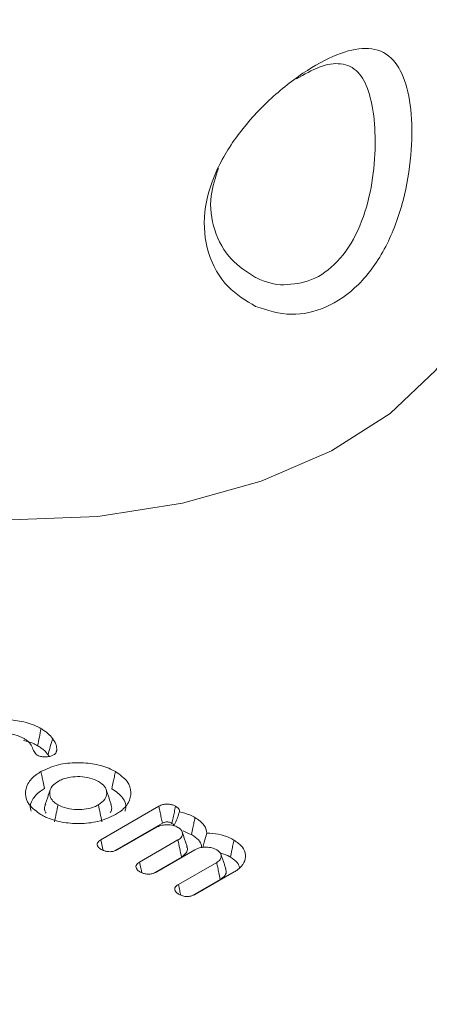
# Model space of a CAD drawing. Units: millimetres. Extents: x -55426 to -48001, y 1189 to 6439.
# Drawn here: x -51839 to -51833, y 3370 to 3383 of the extents above; entities that cross this region are included whole.
import ezdxf

# ---------------------------------------------------------------- set-up
doc = ezdxf.new("R2010")
doc.units = ezdxf.units.MM
doc.header["$LTSCALE"] = 3
doc.layers.get('0').update_dxf_attribs({"lineweight": 15})

msp = doc.modelspace()

# ---------------------------------------------------------------- linework, layer by layer
at = {"color": 7, "linetype": 'Continuous', "lineweight": 15}
for p, q in [((-51837.628, 3371.843), (-51836.841, 3372.297)), ((-51837.443, 3371.691), (-51836.794, 3372.066)), ((-51836.878, 3372.009), (-51837.397, 3371.71)), ((-51837.102, 3371.539), (-51836.583, 3371.839)), ((-51836.352, 3371.705), (-51836.871, 3371.405)), ((-51836.92, 3371.385), (-51836.534, 3371.608)), ((-51836.575, 3371.235), (-51836.056, 3371.535)), ((-51835.819, 3371.405), (-51836.344, 3371.102)), ((-51836.393, 3371.082), (-51836.008, 3371.304))]:
    msp.add_line(p, q, dxfattribs=at)
at = {"color": 7, "linetype": 'Continuous', "lineweight": 15, "flags": 128}
msp.add_lwpolyline([(-51843.124, 3377.237), (-51842.207, 3376.8), (-51841.164, 3376.471), (-51840.033, 3376.262), (-51838.853, 3376.181), (-51837.668, 3376.23), (-51836.52, 3376.407), (-51835.451, 3376.707), (-51834.5, 3377.118), (-51833.701, 3377.626), (-51833.082, 3378.212), (-51832.667, 3378.854), (-51832.47, 3379.531), (-51832.47, 3380.043)], dxfattribs=at)
at = {"color": 7, "linetype": 'Continuous', "lineweight": 15}
for points, degree in [([(-51805.317, 3460.256), (-53877.14, 2264.218)], 1), ([(-53860.829, 2235.963), (-51789.006, 3432.001)], 1), ([(-51832.47, 3380.043), (-51835.508, 3404.793)], 1), ([(-51838.345, 3372.996), (-51838.33, 3372.973)], 1), ([(-51838.227, 3373.056), (-51838.236, 3373.027)], 1), ([(-51838.317, 3372.518), (-51838.383, 3372.321)], 1), ([(-51837.489, 3372.322), (-51837.555, 3372.519)], 1), ([(-51837.661, 3372.317), (-51837.653, 3372.278), (-51837.638, 3372.201), (-51837.622, 3372.124), (-51837.614, 3372.085)], 3), ([(-51836.459, 3371.752), (-51836.525, 3371.949)], 1), ([(-51835.932, 3371.448), (-51835.998, 3371.645)], 1)]:
    msp.add_open_spline(points, degree=degree, dxfattribs=at)
for points, knots in [([(-51835.528, 3379.077), (-51835.659, 3379.157), (-51835.938, 3379.326), (-51836.2, 3379.786), (-51836.254, 3380.344), (-51836.089, 3380.914), (-51835.76, 3381.448), (-51835.316, 3381.925), (-51834.825, 3382.303), (-51834.365, 3382.538), (-51833.972, 3382.61), (-51833.681, 3382.49), (-51833.492, 3382.174), (-51833.402, 3381.704), (-51833.406, 3381.124), (-51833.512, 3380.491), (-51833.743, 3379.867), (-51834.107, 3379.354), (-51834.56, 3379.043), (-51835.059, 3378.929), (-51835.367, 3379.026), (-51835.528, 3379.077)], [0, 0, 0, 0, 0.049669, 0.104843, 0.157669, 0.20735, 0.257638, 0.311105, 0.366144, 0.41989, 0.472621, 0.529131, 0.579448, 0.629261, 0.678202, 0.729543, 0.785141, 0.841937, 0.895281, 0.945493, 1, 1, 1, 1]), ([(-51835.544, 3379.478), (-51835.535, 3379.474), (-51835.41, 3379.412), (-51835.272, 3379.369), (-51835.018, 3379.377), (-51834.756, 3379.412), (-51834.396, 3379.67), (-51834.122, 3380.094), (-51833.961, 3380.613), (-51833.897, 3381.141), (-51833.909, 3381.625), (-51833.986, 3382.019), (-51834.131, 3382.289), (-51834.353, 3382.393), (-51834.641, 3382.355), (-51834.867, 3382.227), (-51834.973, 3382.167)], [0, 0, 0, 0, 0.006242, 0.08667, 0.086879, 0.165414, 0.248427, 0.337921, 0.427463, 0.511438, 0.591948, 0.673615, 0.755188, 0.845311, 0.927855, 1, 1, 1, 1]), ([(-51836.033, 3380.952), (-51836.074, 3380.827), (-51836.169, 3380.541), (-51836.107, 3380.098), (-51835.889, 3379.704), (-51835.654, 3379.55), (-51835.544, 3379.478)], [0, 0, 0, 0, 0.205581, 0.472975, 0.751835, 1, 1, 1, 1]), ([(-51839.453, 3373.351), (-51839.379, 3373.386), (-51839.237, 3373.452), (-51838.973, 3373.478), (-51838.724, 3373.461), (-51838.546, 3373.407), (-51838.462, 3373.362), (-51838.44, 3373.349)], [0, 0, 0, 0, 0.253014, 0.479737, 0.692331, 0.917331, 1, 1, 1, 1]), ([(-51838.669, 3373.215), (-51838.709, 3373.234), (-51838.789, 3373.272), (-51838.937, 3373.286), (-51839.075, 3373.276), (-51839.168, 3373.247), (-51839.212, 3373.223), (-51839.222, 3373.218)], [0, 0, 0, 0, 0.251838, 0.496406, 0.708021, 0.930186, 1, 1, 1, 1]), ([(-51838.44, 3373.349), (-51838.448, 3373.311), (-51838.463, 3373.234), (-51838.479, 3373.157), (-51838.487, 3373.118)], [0, 0, 0, 0, 0.5, 1, 1, 1, 1]), ([(-51838.44, 3373.349), (-51838.423, 3373.339), (-51838.389, 3373.318), (-51838.333, 3373.274), (-51838.303, 3373.239), (-51838.284, 3373.216)], [0, 0, 0, 0, 0.2638612, 0.5278077, 1, 1, 1, 1]), ([(-51838.677, 3373.189), (-51838.633, 3373.178), (-51838.562, 3373.16), (-51838.508, 3373.13), (-51838.487, 3373.118)], [0, 0, 0, 0, 0.622849, 1, 1, 1, 1]), ([(-51838.504, 3372.996), (-51838.518, 3373.015), (-51838.547, 3373.057), (-51838.568, 3373.125), (-51838.615, 3373.18), (-51838.656, 3373.207), (-51838.669, 3373.215)], [0, 0, 0, 0, 0.2568007, 0.5575736, 0.8612568, 1, 1, 1, 1]), ([(-51838.487, 3373.118), (-51838.47, 3373.108), (-51838.437, 3373.087), (-51838.387, 3373.046), (-51838.361, 3373.015), (-51838.345, 3372.996)], [0, 0, 0, 0, 0.289228, 0.578884, 1, 1, 1, 1]), ([(-51838.284, 3373.216), (-51838.294, 3373.179), (-51838.315, 3373.106), (-51838.335, 3373.033), (-51838.345, 3372.996)], [0, 0, 0, 0, 0.5001386, 1, 1, 1, 1]), ([(-51838.284, 3373.216), (-51838.274, 3373.202), (-51838.255, 3373.174), (-51838.229, 3373.121), (-51838.228, 3373.081), (-51838.227, 3373.056)], [0, 0, 0, 0, 0.2727919, 0.5458345, 1, 1, 1, 1]), ([(-51838.27, 3372.993), (-51838.282, 3372.987), (-51838.31, 3372.973), (-51838.365, 3372.965), (-51838.423, 3372.967), (-51838.471, 3372.978), (-51838.495, 3372.991), (-51838.504, 3372.996)], [0, 0, 0, 0, 0.18997, 0.417261, 0.629162, 0.855736, 1, 1, 1, 1]), ([(-51838.227, 3373.056), (-51838.229, 3373.048), (-51838.232, 3373.031), (-51838.246, 3373.009), (-51838.263, 3372.998), (-51838.27, 3372.993)], [0, 0, 0, 0, 0.3614369, 0.7240014, 1, 1, 1, 1]), ([(-51838.441, 3372.767), (-51838.366, 3372.802), (-51838.223, 3372.869), (-51837.957, 3372.894), (-51837.709, 3372.876), (-51837.534, 3372.823), (-51837.452, 3372.778), (-51837.431, 3372.767)], [0, 0, 0, 0, 0.2561541, 0.4852291, 0.6985506, 0.9207817, 1, 1, 1, 1]), ([(-51838.442, 3372.183), (-51838.502, 3372.227), (-51838.618, 3372.309), (-51838.663, 3372.462), (-51838.632, 3372.606), (-51838.539, 3372.707), (-51838.462, 3372.754), (-51838.441, 3372.767)], [0, 0, 0, 0, 0.255408, 0.484103, 0.698586, 0.919725, 1, 1, 1, 1]), ([(-51838.441, 3372.767), (-51838.437, 3372.744), (-51838.427, 3372.698), (-51838.411, 3372.62), (-51838.4, 3372.566), (-51838.394, 3372.536)], [0, 0, 0, 0, 0.30005, 0.600026, 1, 1, 1, 1]), ([(-51837.662, 3372.633), (-51837.698, 3372.651), (-51837.772, 3372.686), (-51837.91, 3372.702), (-51838.04, 3372.695), (-51838.141, 3372.67), (-51838.19, 3372.644), (-51838.21, 3372.634)], [0, 0, 0, 0, 0.229537, 0.466691, 0.673509, 0.869284, 1, 1, 1, 1]), ([(-51837.431, 3372.767), (-51837.435, 3372.744), (-51837.445, 3372.697), (-51837.461, 3372.62), (-51837.472, 3372.566), (-51837.478, 3372.535)], [0, 0, 0, 0, 0.2999679, 0.6002341, 1, 1, 1, 1]), ([(-51837.431, 3372.767), (-51837.37, 3372.724), (-51837.254, 3372.641), (-51837.21, 3372.488), (-51837.241, 3372.343), (-51837.334, 3372.242), (-51837.411, 3372.195), (-51837.43, 3372.183)], [0, 0, 0, 0, 0.254932, 0.485081, 0.699628, 0.923385, 1, 1, 1, 1]), ([(-51838.21, 3372.634), (-51838.24, 3372.613), (-51838.301, 3372.57), (-51838.329, 3372.491), (-51838.318, 3372.416), (-51838.274, 3372.357), (-51838.229, 3372.329), (-51838.21, 3372.317)], [0, 0, 0, 0, 0.2284571, 0.4642726, 0.6732742, 0.8635799, 1, 1, 1, 1]), ([(-51837.661, 3372.317), (-51837.628, 3372.34), (-51837.565, 3372.385), (-51837.543, 3372.469), (-51837.559, 3372.548), (-51837.611, 3372.602), (-51837.652, 3372.627), (-51837.662, 3372.633)], [0, 0, 0, 0, 0.25593, 0.487606, 0.704445, 0.926788, 1, 1, 1, 1]), ([(-51838.573, 3372.231), (-51838.577, 3372.241), (-51838.598, 3372.292), (-51838.563, 3372.389), (-51838.483, 3372.481), (-51838.413, 3372.524), (-51838.394, 3372.536)], [0, 0, 0, 0, 0.091477, 0.467029, 0.856495, 1, 1, 1, 1]), ([(-51837.478, 3372.535), (-51837.424, 3372.497), (-51837.321, 3372.422), (-51837.278, 3372.308), (-51837.296, 3372.247), (-51837.3, 3372.23)], [0, 0, 0, 0, 0.4434057, 0.8479063, 1, 1, 1, 1]), ([(-51838.377, 3372.32), (-51838.381, 3372.313), (-51838.4, 3372.279), (-51838.396, 3372.236), (-51838.375, 3372.206), (-51838.372, 3372.202)], [0, 0, 0, 0, 0.1836896, 0.8888051, 1, 1, 1, 1]), ([(-51838.21, 3372.317), (-51838.218, 3372.278), (-51838.234, 3372.201), (-51838.25, 3372.124), (-51838.258, 3372.085)], [0, 0, 0, 0, 0.500149, 1, 1, 1, 1]), ([(-51838.21, 3372.317), (-51838.172, 3372.299), (-51838.096, 3372.262), (-51837.954, 3372.248), (-51837.825, 3372.256), (-51837.727, 3372.282), (-51837.679, 3372.307), (-51837.661, 3372.317)], [0, 0, 0, 0, 0.2404322, 0.4797876, 0.6846981, 0.8794264, 1, 1, 1, 1]), ([(-51837.501, 3372.21), (-51837.493, 3372.225), (-51837.474, 3372.261), (-51837.486, 3372.299), (-51837.493, 3372.322)], [0, 0, 0, 0, 0.395458, 1, 1, 1, 1]), ([(-51836.841, 3372.297), (-51836.824, 3372.306), (-51836.794, 3372.32), (-51836.742, 3372.328), (-51836.695, 3372.326), (-51836.651, 3372.315), (-51836.628, 3372.303), (-51836.615, 3372.296)], [0, 0, 0, 0, 0.264886, 0.445932, 0.626757, 0.805428, 1, 1, 1, 1]), ([(-51836.841, 3372.297), (-51836.835, 3372.269), (-51836.824, 3372.216), (-51836.809, 3372.139), (-51836.799, 3372.09), (-51836.794, 3372.066)], [0, 0, 0, 0, 0.366318, 0.683197, 1, 1, 1, 1]), ([(-51836.615, 3372.296), (-51836.621, 3372.27), (-51836.631, 3372.219), (-51836.647, 3372.142), (-51836.657, 3372.09), (-51836.663, 3372.065)], [0, 0, 0, 0, 0.336423, 0.668325, 1, 1, 1, 1]), ([(-51836.615, 3372.296), (-51836.6, 3372.286), (-51836.575, 3372.27), (-51836.56, 3372.242), (-51836.562, 3372.227), (-51836.562, 3372.221)], [0, 0, 0, 0, 0.461544, 0.781395, 1, 1, 1, 1]), ([(-51837.43, 3372.183), (-51837.506, 3372.148), (-51837.649, 3372.081), (-51837.916, 3372.056), (-51838.166, 3372.074), (-51838.34, 3372.128), (-51838.421, 3372.172), (-51838.442, 3372.183)], [0, 0, 0, 0, 0.25735, 0.486369, 0.700491, 0.924791, 1, 1, 1, 1]), ([(-51836.562, 3372.221), (-51836.57, 3372.196), (-51836.588, 3372.144), (-51836.611, 3372.08), (-51836.63, 3372.043), (-51836.636, 3372.032)], [0, 0, 0, 0, 0.3916411, 0.8044061, 1, 1, 1, 1]), ([(-51836.562, 3372.221), (-51836.514, 3372.209), (-51836.436, 3372.189), (-51836.374, 3372.156), (-51836.351, 3372.144)], [0, 0, 0, 0, 0.625501, 1, 1, 1, 1]), ([(-51836.582, 3372.01), (-51836.602, 3372.02), (-51836.645, 3372.04), (-51836.724, 3372.047), (-51836.8, 3372.041), (-51836.849, 3372.024), (-51836.873, 3372.012), (-51836.878, 3372.009)], [0, 0, 0, 0, 0.243039, 0.489964, 0.706777, 0.933541, 1, 1, 1, 1]), ([(-51836.794, 3372.066), (-51836.782, 3372.072), (-51836.763, 3372.081), (-51836.732, 3372.085), (-51836.706, 3372.083), (-51836.683, 3372.076), (-51836.669, 3372.068), (-51836.663, 3372.065)], [0, 0, 0, 0, 0.319879, 0.474122, 0.628518, 0.827338, 1, 1, 1, 1]), ([(-51836.663, 3372.065), (-51836.652, 3372.059), (-51836.639, 3372.051), (-51836.634, 3372.041), (-51836.633, 3372.039)], [0, 0, 0, 0, 0.798242, 1, 1, 1, 1]), ([(-51836.351, 3372.144), (-51836.356, 3372.121), (-51836.365, 3372.074), (-51836.381, 3371.997), (-51836.392, 3371.943), (-51836.398, 3371.912)], [0, 0, 0, 0, 0.299968, 0.600165, 1, 1, 1, 1]), ([(-51836.351, 3372.144), (-51836.304, 3372.111), (-51836.213, 3372.05), (-51836.198, 3371.97), (-51836.19, 3371.932)], [0, 0, 0, 0, 0.527515, 1, 1, 1, 1]), ([(-51836.583, 3371.839), (-51836.566, 3371.85), (-51836.53, 3371.874), (-51836.518, 3371.92), (-51836.527, 3371.962), (-51836.553, 3371.992), (-51836.574, 3372.005), (-51836.582, 3372.01)], [0, 0, 0, 0, 0.237919, 0.492774, 0.707455, 0.902703, 1, 1, 1, 1]), ([(-51836.512, 3371.962), (-51836.512, 3371.962), (-51836.478, 3371.942), (-51836.438, 3371.927), (-51836.398, 3371.912)], [0, 0, 0, 0, 0.0046867, 1, 1, 1, 1]), ([(-51836.398, 3371.912), (-51836.364, 3371.889), (-51836.299, 3371.845), (-51836.259, 3371.78), (-51836.261, 3371.744), (-51836.261, 3371.736)], [0, 0, 0, 0, 0.456312, 0.882247, 1, 1, 1, 1]), ([(-51836.19, 3371.932), (-51836.202, 3371.891), (-51836.22, 3371.826), (-51836.239, 3371.761), (-51836.246, 3371.737)], [0, 0, 0, 0, 0.62913, 1, 1, 1, 1]), ([(-51836.19, 3371.932), (-51836.138, 3371.929), (-51836.028, 3371.922), (-51835.904, 3371.883), (-51835.842, 3371.849), (-51835.822, 3371.838)], [0, 0, 0, 0, 0.382416, 0.799555, 1, 1, 1, 1]), ([(-51837.625, 3371.711), (-51837.641, 3371.722), (-51837.667, 3371.74), (-51837.681, 3371.772), (-51837.677, 3371.799), (-51837.658, 3371.823), (-51837.638, 3371.836), (-51837.628, 3371.843)], [0, 0, 0, 0, 0.288764, 0.467181, 0.645981, 0.822171, 1, 1, 1, 1]), ([(-51837.628, 3371.843), (-51837.622, 3371.814), (-51837.612, 3371.766), (-51837.602, 3371.718), (-51837.598, 3371.699)], [0, 0, 0, 0, 0.595045, 1, 1, 1, 1]), ([(-51836.583, 3371.839), (-51836.575, 3371.8), (-51836.558, 3371.723), (-51836.542, 3371.646), (-51836.534, 3371.608)], [0, 0, 0, 0, 0.499963, 1, 1, 1, 1]), ([(-51836.534, 3371.608), (-51836.509, 3371.626), (-51836.463, 3371.66), (-51836.448, 3371.715), (-51836.46, 3371.743), (-51836.464, 3371.752)], [0, 0, 0, 0, 0.443175, 0.8241497, 1, 1, 1, 1]), ([(-51835.822, 3371.838), (-51835.827, 3371.815), (-51835.836, 3371.769), (-51835.853, 3371.692), (-51835.863, 3371.638), (-51835.87, 3371.607)], [0, 0, 0, 0, 0.299968, 0.600234, 1, 1, 1, 1]), ([(-51835.822, 3371.838), (-51835.779, 3371.808), (-51835.695, 3371.749), (-51835.657, 3371.637), (-51835.676, 3371.528), (-51835.745, 3371.451), (-51835.804, 3371.414), (-51835.819, 3371.405)], [0, 0, 0, 0, 0.243503, 0.473107, 0.688669, 0.918047, 1, 1, 1, 1]), ([(-51837.397, 3371.71), (-51837.415, 3371.701), (-51837.445, 3371.686), (-51837.5, 3371.679), (-51837.548, 3371.682), (-51837.59, 3371.693), (-51837.613, 3371.706), (-51837.625, 3371.711)], [0, 0, 0, 0, 0.273912, 0.455739, 0.636862, 0.82411, 1, 1, 1, 1]), ([(-51836.055, 3371.706), (-51836.076, 3371.716), (-51836.118, 3371.736), (-51836.197, 3371.743), (-51836.273, 3371.738), (-51836.322, 3371.72), (-51836.346, 3371.708), (-51836.352, 3371.705)], [0, 0, 0, 0, 0.242837, 0.489784, 0.706751, 0.933536, 1, 1, 1, 1]), ([(-51836.056, 3371.535), (-51836.039, 3371.547), (-51836.003, 3371.571), (-51835.991, 3371.617), (-51836, 3371.662), (-51836.03, 3371.689), (-51836.051, 3371.703), (-51836.055, 3371.706)], [0, 0, 0, 0, 0.24258, 0.497049, 0.712896, 0.939193, 1, 1, 1, 1]), ([(-51836.004, 3371.658), (-51835.983, 3371.654), (-51835.932, 3371.643), (-51835.893, 3371.62), (-51835.87, 3371.607)], [0, 0, 0, 0, 0.406744, 1, 1, 1, 1]), ([(-51837.099, 3371.408), (-51837.113, 3371.418), (-51837.139, 3371.434), (-51837.154, 3371.465), (-51837.152, 3371.493), (-51837.133, 3371.519), (-51837.112, 3371.532), (-51837.102, 3371.539)], [0, 0, 0, 0, 0.254567, 0.443442, 0.632225, 0.81604, 1, 1, 1, 1]), ([(-51837.102, 3371.539), (-51837.096, 3371.511), (-51837.086, 3371.464), (-51837.076, 3371.416), (-51837.072, 3371.396)], [0, 0, 0, 0, 0.57657, 1, 1, 1, 1]), ([(-51836.056, 3371.535), (-51836.051, 3371.511), (-51836.042, 3371.464), (-51836.025, 3371.387), (-51836.014, 3371.334), (-51836.008, 3371.304)], [0, 0, 0, 0, 0.305278, 0.610637, 1, 1, 1, 1]), ([(-51835.87, 3371.607), (-51835.834, 3371.584), (-51835.771, 3371.543), (-51835.754, 3371.489), (-51835.746, 3371.465)], [0, 0, 0, 0, 0.560237, 1, 1, 1, 1]), ([(-51836.871, 3371.405), (-51836.888, 3371.397), (-51836.917, 3371.383), (-51836.97, 3371.375), (-51837.017, 3371.377), (-51837.062, 3371.389), (-51837.086, 3371.401), (-51837.099, 3371.408)], [0, 0, 0, 0, 0.248865, 0.4356922, 0.6232614, 0.7997206, 1, 1, 1, 1]), ([(-51836.008, 3371.304), (-51835.983, 3371.322), (-51835.937, 3371.356), (-51835.921, 3371.41), (-51835.933, 3371.439), (-51835.936, 3371.447)], [0, 0, 0, 0, 0.436585, 0.823749, 1, 1, 1, 1]), ([(-51836.573, 3371.104), (-51836.587, 3371.114), (-51836.612, 3371.13), (-51836.628, 3371.161), (-51836.626, 3371.189), (-51836.607, 3371.215), (-51836.586, 3371.228), (-51836.575, 3371.235)], [0, 0, 0, 0, 0.255114, 0.44401, 0.632874, 0.81577, 1, 1, 1, 1]), ([(-51836.575, 3371.235), (-51836.57, 3371.208), (-51836.56, 3371.16), (-51836.55, 3371.111), (-51836.545, 3371.091)], [0, 0, 0, 0, 0.573986, 1, 1, 1, 1]), ([(-51836.344, 3371.102), (-51836.361, 3371.094), (-51836.39, 3371.08), (-51836.442, 3371.071), (-51836.494, 3371.073), (-51836.538, 3371.086), (-51836.562, 3371.099), (-51836.573, 3371.104)], [0, 0, 0, 0, 0.250066, 0.43486, 0.619559, 0.839071, 1, 1, 1, 1])]:
    msp.add_open_spline(points, degree=3, knots=knots, dxfattribs=at)

doc.saveas('drawing.dxf')
